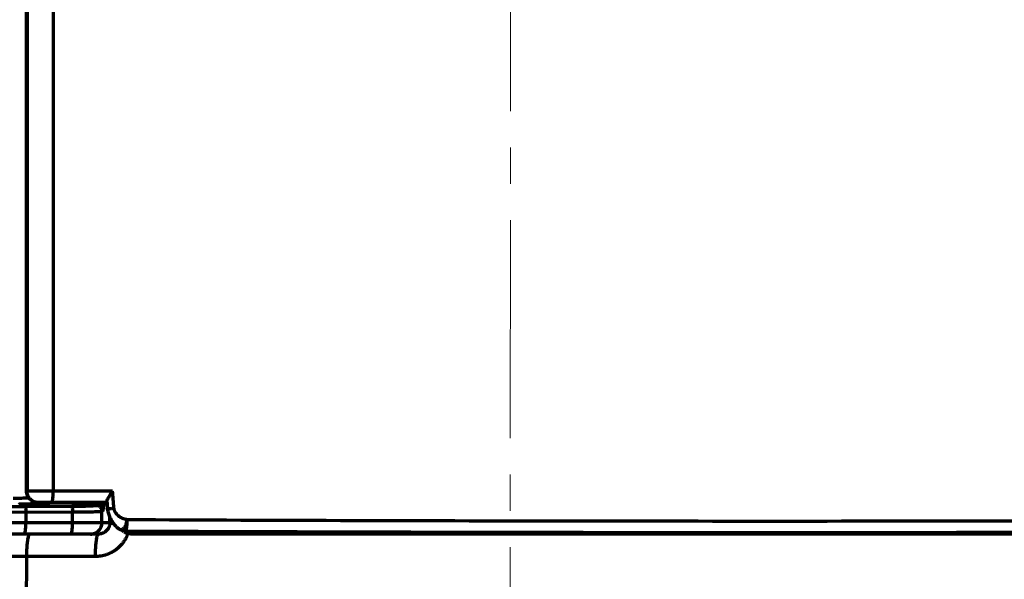
# Model space of a CAD drawing. Units: millimetres. Extents: x 2023 to 2330, y 922 to 1454.
# Drawn here: x 2125 to 2212, y 1108 to 1157 of the extents above; entities that cross this region are included whole.
import ezdxf

# ---------------------------------------------------------------- set-up
doc = ezdxf.new("R2010")
doc.units = ezdxf.units.MM
doc.linetypes.add('AXES2', pattern=[28.575, 19.05, -3.175, 3.175, -3.175])
doc.layers.add('alpha3', color=253, linetype='Continuous', lineweight=70)
doc.layers.add('axe1', color=80, linetype='AXES2', lineweight=18)

msp = doc.modelspace()

# ---------------------------------------------------------------- linework, layer by layer
at = {"layer": 'alpha3'}
for p, q in [((2126.064, 1116.131), (2126.064, 1158.632)), ((2126.107, 1158.599), (2126.107, 1116.131)), ((2128.401, 1158.574), (2128.401, 1116.131)), ((2133.589, 1116.131), (2126.064, 1116.131)), ((2126.816, 1115.038), (2127.314, 1114.881)), ((2133.091, 1115.131), (2127.065, 1115.131)), ((2127.814, 1115.131), (2127.814, 1114.881)), ((2130.314, 1114.881), (2130.314, 1115.131)), ((2130.814, 1114.881), (2131.328, 1115.038)), ((2131.328, 1115.038), (2132.316, 1115.038)), ((2132.158, 1114.881), (2132.316, 1115.038)), ((2124.564, 1114.296), (2130.088, 1114.318)), ((2126.011, 1114.302), (2126.011, 1113.381)), ((2127.314, 1114.881), (2127.814, 1114.881)), ((2130.088, 1113.381), (2130.088, 1114.318)), ((2130.314, 1114.881), (2130.814, 1114.881)), ((2132.658, 1114.381), (2132.816, 1114.539)), ((2132.658, 1113.381), (2132.658, 1114.381)), ((2081.064, 1113.381), (2133.351, 1113.381)), ((2134.096, 1112.86), (2134.097, 1112.859)), ((2134.706, 1112.653), (2134.643, 1112.654)), ((2135.147, 1112.585), (2135.156, 1112.398)), ((2132.34, 1112.381), (2082.064, 1112.381)), ((2135.156, 1112.398), (2228.249, 1112.398)), ((2126.056, 1110.416), (2126.024, 1098.464)), ((2132.063, 1110.416), (2126.056, 1110.416))]:
    msp.add_line(p, q, dxfattribs=at)
for points, knots in [([(2126.682, 1115.207), (2126.562, 1115.257), (2126.339, 1115.406), (2126.116, 1115.738), (2126.064, 1116.001), (2126.064, 1116.131)], [0, 0, 0, 0, 0.390303, 0.7806, 1.170912, 1.170912, 1.170912, 1.170912]), ([(2127.066, 1115.132), (2126.95, 1115.137), (2126.703, 1115.191), (2126.382, 1115.406), (2126.159, 1115.738), (2126.107, 1116.001), (2126.107, 1116.131)], [0, 0, 0, 0, 0.349976, 0.739992, 1.1301, 1.520271, 1.520271, 1.520271, 1.520271]), ([(2128.254, 1115.131), (2128.285, 1115.131), (2128.331, 1115.265), (2128.365, 1115.448), (2128.395, 1115.771), (2128.401, 1116.003), (2128.401, 1116.131)], [0, 0, 0, 0, 0.094747, 0.316727, 0.642722, 1.025582, 1.025582, 1.025582, 1.025582]), ([(2133.092, 1115.229), (2133.091, 1115.247), (2133.097, 1115.314), (2133.156, 1115.433), (2133.246, 1115.592), (2133.358, 1115.768), (2133.474, 1115.95), (2133.551, 1116.071), (2133.589, 1116.131)], [0, 0, 0, 0, 0.052881, 0.200148, 0.389613, 0.603794, 0.825235, 1.036449, 1.036449, 1.036449, 1.036449]), ([(2133.705, 1114.646), (2133.686, 1114.9), (2133.647, 1115.395), (2133.608, 1115.889), (2133.589, 1116.131)], [0, 0, 0, 0, 0.762275, 1.489318, 1.489318, 1.489318, 1.489318]), ([(2124.904, 1115.502), (2124.92, 1115.506), (2124.972, 1115.51), (2125.081, 1115.516), (2125.254, 1115.522), (2125.491, 1115.527), (2125.782, 1115.532), (2126.051, 1115.535), (2126.222, 1115.536), (2126.282, 1115.536)], [0, 0, 0, 0, 0.048036, 0.154214, 0.327993, 0.568802, 0.865695, 1.199214, 1.378496, 1.378496, 1.378496, 1.378496]), ([(2125.403, 1115.003), (2125.414, 1115.006), (2125.453, 1115.01), (2125.536, 1115.016), (2125.667, 1115.022), (2125.847, 1115.028), (2126.067, 1115.032), (2126.312, 1115.036), (2126.565, 1115.038), (2126.734, 1115.038), (2126.816, 1115.038)], [0, 0, 0, 0, 0.036522, 0.117062, 0.248828, 0.431305, 0.656029, 0.908047, 1.167117, 1.414963, 1.414963, 1.414963, 1.414963]), ([(2126.788, 1115.186), (2126.793, 1115.151), (2126.801, 1115.11), (2126.802, 1115.043), (2126.816, 1115.038)], [0, 0, 0, 0, 0.1071724, 0.1510659, 0.1510659, 0.1510659, 0.1510659]), ([(2131.328, 1115.038), (2131.342, 1115.043), (2131.343, 1115.087), (2131.346, 1115.114), (2131.349, 1115.131)], [0, 0, 0, 0, 0.04411384, 0.09591236, 0.09591236, 0.09591236, 0.09591236]), ([(2132.316, 1115.038), (2132.328, 1115.045), (2132.323, 1115.084), (2132.328, 1115.111), (2132.33, 1115.129), (2132.33, 1115.131)], [0, 0, 0, 0, 0.04044438, 0.08708447, 0.09390058, 0.09390058, 0.09390058, 0.09390058]), ([(2132.316, 1115.038), (2132.402, 1115.038), (2132.578, 1114.991), (2132.769, 1114.801), (2132.816, 1114.625), (2132.816, 1114.539)], [0, 0, 0, 0, 0.2586643, 0.517373, 0.7760377, 0.7760377, 0.7760377, 0.7760377]), ([(2132.816, 1114.539), (2132.821, 1114.544), (2132.819, 1114.574), (2132.828, 1114.628), (2132.829, 1114.722), (2132.834, 1114.845), (2132.837, 1114.986), (2132.838, 1115.084), (2132.839, 1115.131)], [0, 0, 0, 0, 0.0220652, 0.079367, 0.1723453, 0.2983228, 0.4527432, 0.593306, 0.593306, 0.593306, 0.593306]), ([(2133.098, 1115.131), (2133.101, 1115.099), (2133.115, 1114.923), (2133.128, 1114.747), (2133.14, 1114.603)], [0, 0, 0, 0, 0.0965295, 0.5297696, 0.5297696, 0.5297696, 0.5297696]), ([(2124.49, 1114.796), (2124.731, 1114.797), (2125.212, 1114.799), (2125.694, 1114.801), (2125.935, 1114.802)], [0, 0, 0, 0, 0.722574, 1.444875, 1.444875, 1.444875, 1.444875]), ([(2125.935, 1114.802), (2126.388, 1114.804), (2127.295, 1114.807), (2128.656, 1114.813), (2129.563, 1114.816), (2130.017, 1114.818)], [0, 0, 0, 0, 1.360133, 2.720926, 4.082375, 4.082375, 4.082375, 4.082375]), ([(2125.935, 1114.802), (2125.961, 1114.797), (2125.98, 1114.681), (2126.007, 1114.536), (2126.011, 1114.384), (2126.011, 1114.302)], [0, 0, 0, 0, 0.0805289, 0.2650247, 0.5115193, 0.5115193, 0.5115193, 0.5115193]), ([(2127.814, 1114.881), (2127.814, 1114.849), (2128.01, 1114.896), (2128.201, 1114.838), (2128.618, 1114.857), (2129.064, 1114.844), (2129.51, 1114.857), (2129.927, 1114.838), (2130.118, 1114.896), (2130.314, 1114.849), (2130.314, 1114.881)], [0, 0, 0, 0, 0.095999, 0.367154, 0.772759, 1.251097, 1.729435, 2.135041, 2.406196, 2.502195, 2.502195, 2.502195, 2.502195]), ([(2130.017, 1114.818), (2130.043, 1114.813), (2130.058, 1114.696), (2130.085, 1114.552), (2130.088, 1114.4), (2130.088, 1114.318)], [0, 0, 0, 0, 0.079476, 0.2637109, 0.5101504, 0.5101504, 0.5101504, 0.5101504]), ([(2130.088, 1114.318), (2130.352, 1114.319), (2130.856, 1114.32), (2131.542, 1114.336), (2132.1, 1114.33), (2132.435, 1114.38), (2132.623, 1114.352), (2132.658, 1114.381)], [0, 0, 0, 0, 0.791984, 1.507745, 2.071006, 2.434985, 2.571273, 2.571273, 2.571273, 2.571273]), ([(2130.315, 1114.819), (2130.398, 1114.82), (2130.655, 1114.822), (2131.06, 1114.827), (2131.49, 1114.84), (2131.828, 1114.841), (2132.026, 1114.873), (2132.139, 1114.862), (2132.158, 1114.881)], [0, 0, 0, 0, 0.251299, 0.770353, 1.212391, 1.550161, 1.764754, 1.845768, 1.845768, 1.845768, 1.845768]), ([(2132.158, 1114.881), (2132.244, 1114.881), (2132.42, 1114.834), (2132.611, 1114.643), (2132.658, 1114.467), (2132.658, 1114.381)], [0, 0, 0, 0, 0.2586645, 0.5173732, 0.7760377, 0.7760377, 0.7760377, 0.7760377]), ([(2133.14, 1114.603), (2133.131, 1114.584), (2133.203, 1114.612), (2133.243, 1114.608), (2133.295, 1114.614), (2133.352, 1114.618), (2133.44, 1114.625), (2133.558, 1114.634), (2133.655, 1114.642), (2133.705, 1114.646)], [0, 0, 0, 0, 0.0614504, 0.1024866, 0.1524755, 0.2103203, 0.2746875, 0.4171096, 0.5669432, 0.5669432, 0.5669432, 0.5669432]), ([(2133.14, 1114.603), (2133.146, 1114.523), (2133.176, 1114.317), (2133.273, 1114.005), (2133.422, 1113.687), (2133.592, 1113.408), (2133.777, 1113.162), (2133.948, 1112.982), (2134.06, 1112.887), (2134.097, 1112.859)], [0, 0, 0, 0, 0.240556, 0.623566, 0.97262, 1.294724, 1.599024, 1.896987, 2.037428, 2.037428, 2.037428, 2.037428]), ([(2134.838, 1113.652), (2134.706, 1113.657), (2134.435, 1113.727), (2134.084, 1113.947), (2133.81, 1114.256), (2133.715, 1114.517), (2133.705, 1114.646)], [0, 0, 0, 0, 0.398259, 0.817232, 1.22924, 1.618043, 1.618043, 1.618043, 1.618043]), ([(2125.858, 1112.381), (2125.89, 1112.381), (2125.939, 1112.513), (2125.974, 1112.698), (2126.005, 1113.021), (2126.011, 1113.253), (2126.011, 1113.381)], [0, 0, 0, 0, 0.095978, 0.318344, 0.644453, 1.027313, 1.027313, 1.027313, 1.027313]), ([(2129.945, 1112.381), (2129.977, 1112.381), (2130.02, 1112.516), (2130.054, 1112.698), (2130.083, 1113.021), (2130.088, 1113.253), (2130.088, 1113.381)], [0, 0, 0, 0, 0.093787, 0.31548, 0.641384, 1.024223, 1.024223, 1.024223, 1.024223]), ([(2132.041, 1112.457), (2132.161, 1112.507), (2132.384, 1112.656), (2132.606, 1112.988), (2132.658, 1113.251), (2132.658, 1113.381)], [0, 0, 0, 0, 0.390084, 0.78023, 1.170419, 1.170419, 1.170419, 1.170419]), ([(2133.348, 1113.302), (2133.346, 1113.275), (2133.339, 1113.221), (2133.323, 1113.14), (2133.3, 1113.061), (2133.27, 1112.984), (2133.234, 1112.91), (2133.192, 1112.839), (2133.144, 1112.772), (2133.09, 1112.708), (2133.031, 1112.649), (2132.968, 1112.595), (2132.9, 1112.546), (2132.828, 1112.503), (2132.752, 1112.466), (2132.673, 1112.436), (2132.592, 1112.411), (2132.509, 1112.394), (2132.425, 1112.383), (2132.368, 1112.381), (2132.34, 1112.381)], [0, 0, 0, 0, 0.082157, 0.164366, 0.246516, 0.328683, 0.411025, 0.4936, 0.576385, 0.659345, 0.742478, 0.825837, 0.909455, 0.993309, 1.077408, 1.161772, 1.246403, 1.331233, 1.416053, 1.500858, 1.500858, 1.500858, 1.500858]), ([(2133.348, 1113.302), (2133.349, 1113.316), (2133.351, 1113.342), (2133.351, 1113.368), (2133.351, 1113.381)], [0, 0, 0, 0, 0.03927979, 0.07866484, 0.07866484, 0.07866484, 0.07866484]), ([(2133.693, 1113.284), (2133.646, 1113.288), (2133.55, 1113.294), (2133.436, 1113.296), (2133.367, 1113.306), (2133.348, 1113.302)], [0, 0, 0, 0, 0.141356, 0.2878332, 0.3450365, 0.3450365, 0.3450365, 0.3450365]), ([(2133.351, 1113.381), (2133.352, 1113.449), (2133.352, 1113.585), (2133.353, 1113.742), (2133.353, 1113.829), (2133.354, 1113.85)], [0, 0, 0, 0, 0.2052855, 0.4078413, 0.4686367, 0.4686367, 0.4686367, 0.4686367]), ([(2133.68, 1113.298), (2133.638, 1113.302), (2133.544, 1113.315), (2133.443, 1113.338), (2133.358, 1113.36), (2133.351, 1113.381)], [0, 0, 0, 0, 0.1273844, 0.2767948, 0.3428922, 0.3428922, 0.3428922, 0.3428922]), ([(2134.516, 1112.856), (2134.584, 1112.905), (2134.702, 1113.054), (2134.81, 1113.331), (2134.834, 1113.542), (2134.838, 1113.652)], [0, 0, 0, 0, 0.2514961, 0.5522484, 0.8826187, 0.8826187, 0.8826187, 0.8826187]), ([(2134.838, 1113.652), (2134.838, 1113.551), (2134.834, 1113.359), (2134.816, 1113.093), (2134.796, 1112.928), (2134.783, 1112.855)], [0, 0, 0, 0, 0.3025162, 0.5772882, 0.7993149, 0.7993149, 0.7993149, 0.7993149]), ([(2134.838, 1113.652), (2141.472, 1113.621), (2154.769, 1113.57), (2174.744, 1113.527), (2194.76, 1113.516), (2214.767, 1113.539), (2234.715, 1113.594), (2247.989, 1113.654), (2254.607, 1113.689)], [0, 0, 0, 0, 19.900215, 39.891821, 59.924478, 79.948201, 99.913033, 119.769124, 119.769124, 119.769124, 119.769124]), ([(2134.921, 1112.434), (2134.897, 1112.365), (2134.84, 1112.219), (2134.736, 1112.004), (2134.61, 1111.791), (2134.466, 1111.588), (2134.306, 1111.398), (2134.13, 1111.221), (2133.94, 1111.059), (2133.736, 1110.912), (2133.52, 1110.783), (2133.294, 1110.672), (2133.059, 1110.58), (2132.816, 1110.507), (2132.568, 1110.455), (2132.316, 1110.423), (2132.147, 1110.416), (2132.063, 1110.416)], [0, 0, 0, 0, 0.221009, 0.468013, 0.715661, 0.963877, 1.21255, 1.461665, 1.711373, 1.961779, 2.212808, 2.464492, 2.716893, 2.970027, 3.223696, 3.47728, 3.730784, 3.730784, 3.730784, 3.730784]), ([(2134.096, 1112.859), (2134.107, 1112.851), (2134.123, 1112.84), (2134.139, 1112.83), (2134.145, 1112.827)], [0, 0, 0, 0, 0.03936726, 0.05798835, 0.05798835, 0.05798835, 0.05798835]), ([(2134.643, 1112.654), (2134.55, 1112.66), (2134.355, 1112.7), (2134.179, 1112.796), (2134.097, 1112.859)], [0, 0, 0, 0, 0.2770516, 0.5894757, 0.5894757, 0.5894757, 0.5894757]), ([(2135.156, 1112.398), (2135.056, 1112.398), (2134.853, 1112.429), (2134.669, 1112.52), (2134.586, 1112.577)], [0, 0, 0, 0, 0.3017803, 0.6050998, 0.6050998, 0.6050998, 0.6050998]), ([(2134.633, 1112.655), (2134.64, 1112.654), (2134.681, 1112.651), (2134.747, 1112.645), (2134.807, 1112.64), (2134.832, 1112.637)], [0, 0, 0, 0, 0.0200453, 0.1242126, 0.1997741, 0.1997741, 0.1997741, 0.1997741]), ([(2134.886, 1112.652), (2141.474, 1112.621), (2154.742, 1112.571), (2174.703, 1112.527), (2194.767, 1112.517), (2214.822, 1112.54), (2234.818, 1112.595), (2248.123, 1112.654), (2254.757, 1112.689)], [0, 0, 0, 0, 19.763801, 39.80317, 59.883809, 79.955593, 99.968379, 119.870978, 119.870978, 119.870978, 119.870978]), ([(2134.96, 1112.629), (2135.007, 1112.622), (2135.055, 1112.612), (2135.146, 1112.601), (2135.147, 1112.585)], [0, 0, 0, 0, 0.1445364, 0.1939818, 0.1939818, 0.1939818, 0.1939818]), ([(2126.056, 1110.416), (2124.598, 1110.417), (2121.669, 1110.436), (2117.266, 1110.528), (2112.845, 1110.682), (2108.418, 1110.897), (2103.986, 1111.173), (2099.55, 1111.511), (2095.111, 1111.911), (2092.154, 1112.217), (2090.675, 1112.381)], [0, 0, 0, 0, 4.374261, 8.788401, 13.211259, 17.643281, 22.084009, 26.532973, 30.989699, 35.453727, 35.453727, 35.453727, 35.453727]), ([(2126.258, 1112.26), (2126.223, 1112.18), (2126.168, 1111.95), (2126.107, 1111.538), (2126.067, 1111.006), (2126.057, 1110.619), (2126.056, 1110.416)], [0, 0, 0, 0, 0.263316, 0.702296, 1.252008, 1.861875, 1.861875, 1.861875, 1.861875]), ([(2132.34, 1112.381), (2132.297, 1112.381), (2132.221, 1112.219), (2132.167, 1111.969), (2132.107, 1111.533), (2132.072, 1111.007), (2132.063, 1110.619), (2132.063, 1110.416)], [0, 0, 0, 0, 0.127907, 0.416346, 0.854416, 1.403813, 2.013644, 2.013644, 2.013644, 2.013644])]:
    msp.add_open_spline(points, degree=3, knots=knots, dxfattribs=at)
for points in [[(2127.065, 1115.131), (2126.935, 1115.131), (2126.802, 1115.157), (2126.682, 1115.207)], [(2127.107, 1115.131), (2127.093, 1115.131), (2127.08, 1115.131), (2127.066, 1115.132)], [(2133.091, 1115.229), (2133.093, 1115.197), (2133.096, 1115.164), (2133.098, 1115.131)], [(2130.017, 1114.818), (2130.116, 1114.818), (2130.215, 1114.819), (2130.315, 1114.819)], [(2131.658, 1112.381), (2131.788, 1112.381), (2131.921, 1112.407), (2132.041, 1112.457)], [(2134.145, 1112.827), (2134.198, 1112.798), (2134.262, 1112.78), (2134.323, 1112.783)], [(2134.323, 1112.783), (2134.391, 1112.786), (2134.46, 1112.816), (2134.516, 1112.856)], [(2134.57, 1112.588), (2134.531, 1112.617), (2134.494, 1112.648), (2134.459, 1112.682)], [(2134.586, 1112.577), (2134.581, 1112.581), (2134.576, 1112.585), (2134.57, 1112.588)], [(2134.705, 1112.653), (2134.79, 1112.646), (2134.875, 1112.642), (2134.96, 1112.629)], [(2134.705, 1112.653), (2134.766, 1112.652), (2134.826, 1112.652), (2134.886, 1112.652)], [(2134.746, 1112.71), (2134.739, 1112.688), (2134.729, 1112.659), (2134.706, 1112.653)], [(2134.783, 1112.855), (2134.774, 1112.806), (2134.762, 1112.757), (2134.746, 1112.71)], [(2135.147, 1112.585), (2135.021, 1112.585), (2134.893, 1112.609), (2134.776, 1112.656)], [(2134.832, 1112.637), (2134.847, 1112.635), (2134.872, 1112.617), (2134.876, 1112.631)], [(2126.269, 1112.285), (2126.265, 1112.277), (2126.261, 1112.269), (2126.258, 1112.26)], [(2126.362, 1112.381), (2126.317, 1112.381), (2126.288, 1112.326), (2126.269, 1112.285)]]:
    msp.add_open_spline(points, degree=3, dxfattribs=at)
at = {"layer": 'axe1'}
msp.add_line((2168.524, 1454.125), (2168.23, 941.009), dxfattribs=at)

doc.saveas('drawing.dxf')
